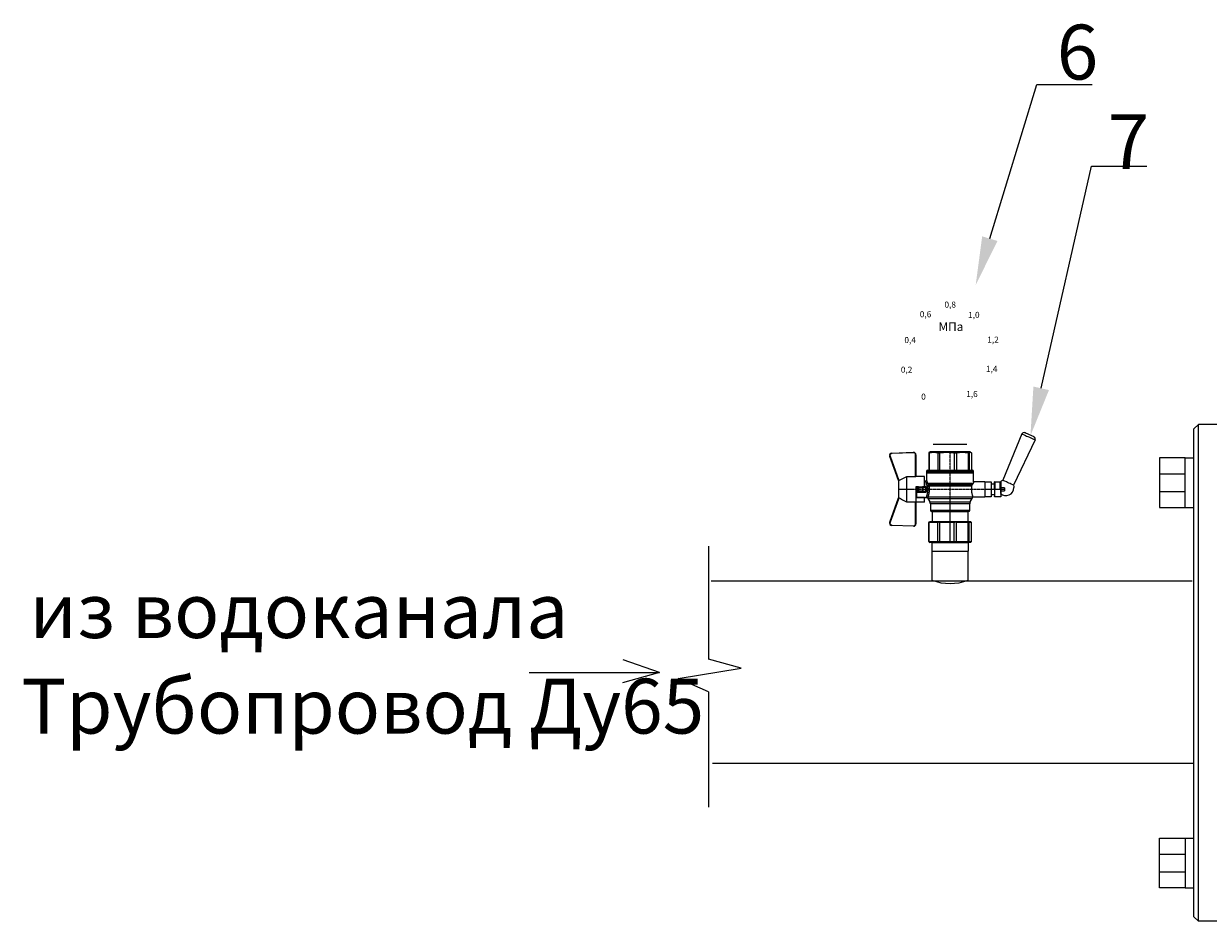
# Model space of a CAD drawing. Units: millimetres. Extents: x 3167 to 5989, y 1734 to 2535.
# Drawn here: x 3167 to 3599, y 1783 to 2111 of the extents above; entities that cross this region are included whole.
import ezdxf
from ezdxf import colors
from ezdxf.entities.mleader import LeaderData, LeaderLine
from ezdxf.math import Vec2, Vec3

# ---------------------------------------------------------------- set-up
doc = ezdxf.new("R2010")
doc.units = ezdxf.units.MM
doc.linetypes.add('CENTER2', pattern=[1.125, 0.75, -0.125, 0.125, -0.125])
doc.layers.add('Основная', color=7, linetype='Continuous', lineweight=40)
doc.styles.get("Standard").update_dxf_attribs({"font": 'arial.ttf'})
doc.styles.add('style1', font='isocpeur.ttf', dxfattribs={"oblique": 15, "height": 3})

# ---------------------------------------------------------------- blocks, each defined once
blk = doc.blocks.new('Кран шаровый для монтажа термодатчика Ду15')
at = {"color": 7, "linetype": 'Continuous', "lineweight": 15}
for p, q in [((-34.99, 38.29), (-52.17, 44.46)), ((-52.08, 44.72), (-34.17, 38.29)), ((-21.32, 38.29), (-3.41, 44.72)), ((-3.31, 44.46), (-20.5, 38.29)), ((-55.09, 27.16), (-54.54, 43.06)), ((-54.26, 43.05), (-54.82, 27.15)), ((-33.9, 38.29), (-34.99, 38.29)), ((-21.58, 38.29), (-33.9, 38.29)), ((-20.5, 38.29), (-21.58, 38.29)), ((-0.67, 27.15), (-1.22, 43.05)), ((-0.95, 43.06), (-0.39, 27.16)), ((-18.46, 32.26), (-37.03, 32.26)), ((-37.03, 32.26), (-37.03, 25.54)), ((-18.46, 25.54), (-18.46, 32.26)), ((-53.26, 25.54), (-37.03, 25.54)), ((-53.26, 25.54), (-53.26, 25.26)), ((-37.08, 25.26), (-53.26, 25.26)), ((-37.21, 18.83), (-37.21, 25.26)), ((-37.21, 18.83), (-33.78, 18.83)), ((-34.47, 25.26), (-37.08, 25.26)), ((-34.38, 25.26), (-34.47, 25.26)), ((-25.91, 25.26), (-34.38, 25.26)), ((-33.78, 18.83), (-33.78, 25.26)), ((-33.78, 18.83), (-33.71, 18.83)), ((-33.71, 24.8), (-33.71, 17.43)), ((-30.13, 18.68), (-30.13, 23.43)), ((-29.58, 20.48), (-29.58, 23.43)), ((-29.58, 20.48), (-29.12, 20.48)), ((-29.58, 18.68), (-29.58, 20.48)), ((-29.12, 23.43), (-29.45, 23.43)), ((-29.12, 23.88), (-26.37, 23.88)), ((-29.12, 20.48), (-29.12, 23.43)), ((-26.37, 23.43), (-29.12, 23.43)), ((-26.37, 20.48), (-29.12, 20.48)), ((-29.12, 20.48), (-29.12, 20.08)), ((-26.37, 20.08), (-29.12, 20.08)), ((-29.12, 20.08), (-29.12, 18.14)), ((-28.94, 24.8), (-26.55, 24.8)), ((-25.91, 24.8), (-26.55, 24.8)), ((-26.37, 23.43), (-26.37, 20.48)), ((-25.91, 23.43), (-26.37, 23.43)), ((-26.37, 20.48), (-25.91, 20.48)), ((-26.37, 20.08), (-26.37, 20.48)), ((-26.37, 18.14), (-26.37, 20.08)), ((-25.91, 23.43), (-25.91, 25.26)), ((-25.91, 23.43), (-25.91, 20.48)), ((-25.91, 20.48), (-25.91, 20.4)), ((-25.91, 18.83), (-25.91, 20.4)), ((-25.91, 18.83), (-25.91, 18.68)), ((-25.91, 18.83), (-18.28, 18.83)), ((-25.35, 18.83), (-25.35, 18.68)), ((-21.77, 18.37), (-21.77, 18.83)), ((-18.46, 25.54), (-2.23, 25.54)), ((-2.23, 25.26), (-18.41, 25.26)), ((-18.28, 18.83), (-18.28, 25.26)), ((-2.23, 25.26), (-2.23, 25.54)), ((-67.15, 14.69), (-67.15, 15.03)), ((-67.15, 8.44), (-67.15, 14.69)), ((-66.42, 15.77), (-66.42, 15.36)), ((-66.42, 15.77), (-52.27, 15.77)), ((-66.42, 15.36), (-66.42, 8.96)), ((-66.42, 15.36), (-52.27, 15.36)), ((-66.42, 8.96), (-66.42, 7.49)), ((-66.42, 8.96), (-52.27, 8.96)), ((-52.27, 8.96), (-52.27, 15.36)), ((-51.97, 15.59), (-51.54, 15.14)), ((-51.54, 15.14), (-51.54, 8)), ((-44.19, 13.32), (-51.54, 13.32)), ((-44.19, 13.69), (-44.19, -13.69)), ((-38.49, 14.61), (-43.27, 14.61)), ((-34.66, 16.4), (-37.12, 14.98)), ((-25.32, -16.02), (-25.32, 15.61)), ((-24.4, 15.93), (-24.4, -16.44)), ((-24.06, 16.19), (-24.06, -16.71)), ((-23.15, 16.76), (-23.15, -17.19)), ((-15.62, 17.45), (-20.86, 17.45)), ((-14.51, 17.45), (-15.62, 17.45)), ((-15.62, 17.45), (-15.62, -17.45)), ((-0.8, 15.77), (-13.6, 15.77)), ((-0.8, 15.36), (-13.6, 15.36)), ((-0.8, 8.96), (-13.6, 8.96)), ((-0.8, 15.77), (-0.8, 15.36)), ((-0.8, 8.96), (-0.8, 7.49)), ((0, 14.7), (-0.36, 15.33)), ((-67.15, 7.26), (-67.15, 8.44)), ((-67.15, -3.09), (-67.15, 7.26)), ((-66.42, 7.49), (-66.42, -3.11)), ((-66.42, 7.49), (-52.27, 7.49)), ((-52.27, -3.11), (-52.27, 7.49)), ((-51.97, 8.24), (-51.54, 8)), ((-51.54, 8), (-51.54, -3.82)), ((-13.6, 7.49), (-0.8, 7.49)), ((-67.15, -4.42), (-67.15, -3.09)), ((-67.15, -12.81), (-67.15, -4.42)), ((-66.42, -3.11), (-52.27, -3.11)), ((-66.42, -3.11), (-66.42, -4.76)), ((-66.42, -4.76), (-52.27, -4.76)), ((-66.42, -4.76), (-66.42, -13.35)), ((-52.27, -13.35), (-52.27, -4.76)), ((-51.54, -3.82), (-51.97, -3.94)), ((-51.54, -3.82), (-51.54, -13.41)), ((-0.8, -3.11), (-13.6, -3.11)), ((-0.8, -3.11), (-13.6, -3.11)), ((-0.8, -4.76), (-13.6, -4.76)), ((-0.8, -3.11), (-0.8, -4.76)), ((-0.8, -3.11), (-0.8, -4.76)), ((-67.15, -13.51), (-67.15, -12.81)), ((-67.15, -15.03), (-67.15, -13.51)), ((-66.42, -13.35), (-52.27, -13.35)), ((-66.42, -13.35), (-66.42, -14.22)), ((-66.42, -14.22), (-52.27, -14.22)), ((-66.42, -14.22), (-66.42, -15.77)), ((-66.42, -15.77), (-52.27, -15.77)), ((-52.27, -15.77), (-52.27, -14.22)), ((-51.54, -13.41), (-51.97, -13.81)), ((-51.54, -15.14), (-51.97, -15.59)), ((-51.54, -13.32), (-44.19, -13.32)), ((-51.54, -13.41), (-51.54, -15.14)), ((-43.27, -14.61), (-38.49, -14.61)), ((-37.12, -14.98), (-34.66, -16.4)), ((-33.26, -16.76), (-33.26, -25.73)), ((-22.25, -17.45), (-15.62, -17.45)), ((-22.23, -25.73), (-22.23, -17.45)), ((-15.62, -17.45), (-14.51, -17.45)), ((-0.8, -13.35), (-13.6, -13.35)), ((-0.8, -14.22), (-13.6, -14.22)), ((-0.8, -15.77), (-13.6, -15.77)), ((-0.8, -13.35), (-0.8, -14.22)), ((-0.36, -15.33), (0, -14.7))]:
    blk.add_line(p, q, dxfattribs=at)
at = {"color": 1, "linetype": 'CENTER2'}
for p, q in [((-27.74, 38.29), (-27.74, -40.25)), ((-67.15, 0), (0, 0))]:
    blk.add_line(p, q, dxfattribs=at)
at = {"color": 8, "linetype": 'Continuous', "lineweight": 15}
for p, q in [((-28.94, 24.8), (-33.71, 24.8)), ((-43.27, 14.61), (-43.27, -14.61)), ((-38.49, -14.61), (-38.49, 14.61)), ((-37.12, 14.98), (-37.12, -14.98)), ((-34.66, 16.4), (-34.66, -16.4)), ((-33.28, 16.31), (-33.28, -16.77)), ((-14.51, 17.45), (-14.51, -10.43)), ((-14.51, -10.43), (-14.51, -17.45))]:
    blk.add_line(p, q, dxfattribs=at)
for p, q in [((-67.15, 12.54), (-67.15, -12.54)), ((0, -14.7), (0, 14.7))]:
    blk.add_line(p, q)
at = {"color": 0, "linetype": 'Continuous', "lineweight": 15}
for p, q in [((-33.26, -30.33), (-33.26, -25.73)), ((-33.26, -25.73), (-33.12, -25.73)), ((-33.12, -25.73), (-33.12, -30.33)), ((-30.5, -25.73), (-33.12, -25.73)), ((-27.88, -25.73), (-30.5, -25.73)), ((-27.88, -30.33), (-27.88, -25.73)), ((-27.88, -25.73), (-27.61, -25.73)), ((-27.61, -25.73), (-27.61, -30.33)), ((-24.99, -25.73), (-27.61, -25.73)), ((-22.37, -25.73), (-24.99, -25.73)), ((-22.37, -30.33), (-22.37, -25.73)), ((-22.37, -25.73), (-22.23, -25.73)), ((-22.23, -25.73), (-22.23, -30.33)), ((-33.12, -30.33), (-33.26, -30.33)), ((-33.26, -37.49), (-33.26, -32.9)), ((-33.26, -32.9), (-33.12, -32.9)), ((-27.88, -30.33), (-33.12, -30.33)), ((-33.12, -32.9), (-33.12, -37.49)), ((-28.02, -32.9), (-33.12, -32.9)), ((-31.65, -30.33), (-31.65, -32.9)), ((-28.02, -32.9), (-22.23, -32.9)), ((-27.61, -30.33), (-27.88, -30.33)), ((-27.88, -37.46), (-27.88, -32.94)), ((-22.37, -30.33), (-27.61, -30.33)), ((-22.37, -33.18), (-27.61, -33.18)), ((-27.61, -33.18), (-27.61, -37.22)), ((-23.84, -32.9), (-23.84, -30.33)), ((-22.23, -30.33), (-22.37, -30.33)), ((-22.37, -37.22), (-22.37, -33.18)), ((-22.23, -32.9), (-22.23, -32.94)), ((-22.23, -32.94), (-22.23, -37.46)), ((-33.12, -37.49), (-33.26, -37.49)), ((-28.02, -37.49), (-33.12, -37.49)), ((-28.89, -37.49), (-28.89, -40.25)), ((-26.59, -40.25), (-28.89, -40.25)), ((-22.23, -37.49), (-28.02, -37.49)), ((-27.61, -37.22), (-22.37, -37.22)), ((-26.59, -40.25), (-26.59, -37.49)), ((-22.23, -37.46), (-22.23, -37.49))]:
    blk.add_line(p, q, dxfattribs=at)
at = {"color": 7, "linetype": 'Continuous', "lineweight": 15, "flags": 128}
for points in [[(-52.08, 44.72), (-52.08, 44.72), (-52.09, 44.7), (-52.1, 44.68), (-52.11, 44.65), (-52.12, 44.61), (-52.14, 44.56), (-52.15, 44.52), (-52.17, 44.46)], [(-3.41, 44.72), (-3.41, 44.72), (-3.4, 44.7), (-3.39, 44.68), (-3.38, 44.65), (-3.37, 44.61), (-3.35, 44.56), (-3.33, 44.52), (-3.31, 44.46)], [(-54.54, 43.06), (-54.53, 43.06), (-54.52, 43.06), (-54.49, 43.06), (-54.46, 43.06), (-54.41, 43.05), (-54.37, 43.05), (-54.32, 43.05), (-54.26, 43.05)], [(-0.95, 43.06), (-0.95, 43.06), (-0.97, 43.06), (-1, 43.06), (-1.03, 43.06), (-1.07, 43.05), (-1.12, 43.05), (-1.17, 43.05), (-1.22, 43.05)], [(-54.82, 27.15), (-54.87, 27.16), (-54.92, 27.16), (-54.97, 27.16), (-55.01, 27.16), (-55.05, 27.16), (-55.07, 27.16), (-55.09, 27.16), (-55.09, 27.16)], [(-0.39, 27.16), (-0.4, 27.16), (-0.42, 27.16), (-0.44, 27.16), (-0.47, 27.16), (-0.52, 27.16), (-0.56, 27.16), (-0.62, 27.16), (-0.67, 27.15)]]:
    blk.add_lwpolyline(points, dxfattribs=at)
at = {"color": 7, "linetype": 'Continuous', "lineweight": 15}
for centre, radius, start, end in [((-52.7, 42.99), 1.84, 70.23437, 178), ((-52.7, 42.99), 1.56, 70.23437, 178), ((-52.7, 42.99), 1.56, 145.1276, 178), ((-2.79, 42.99), 1.84, 2, 109.76563), ((-2.79, 42.99), 1.56, 2, 109.76563), ((-53.26, 27.1), 1.84, 178, 270), ((-53.26, 27.1), 1.56, 178, 270), ((-2.23, 27.1), 1.84, 270, 2), ((-2.23, 27.1), 1.56, 270, 2), ((-33.26, 24.8), 0.459, 90, 180), ((-43.27, 13.69), 0.919, 90, 180), ((-38.49, 17.36), 2.76, 270, 300), ((-33.28, 14.01), 2.76, 111.61988, 120), ((-14.51, 16.54), 0.919, 0, 90), ((-43.27, -13.69), 0.919, 180, 270), ((-38.49, -17.36), 2.76, 60, 90), ((-33.28, -14.01), 2.76, 240, 270), ((-14.51, -16.54), 0.919, 270, 0)]:
    blk.add_arc(centre, radius, start, end, dxfattribs=at)
at = {"color": 0, "linetype": 'Continuous', "lineweight": 15}
for centre, start, end in [((-28.02, -33.18), 60, 90), ((-28.02, -37.22), 270, 300)]:
    blk.add_arc(centre, 0.276, start, end, dxfattribs=at)
at = {"color": 7, "linetype": 'Continuous', "lineweight": 15}
for major_axis, ratio, start_param, end_param in [((16.03, -16.03), 0.072735, 2.821501, 2.874508), ((15.26, -15.26), 0.331491, 3.068985, 3.121992), ((15.26, -15.26), 0.331491, 3.801377, 3.854383), ((12.16, -12.16), 0.864393, 3.461684, 3.514691), ((12.16, -12.16), 0.864393, 4.194076, 4.247082), ((-14.37, -14.37), 0.502076, 5.42518, 5.478186), ((-14.37, -14.37), 0.502076, 6.157571, 6.210578), ((-16.03, -16.03), 0.072735, 5.817879, 5.870885), ((-16.03, -16.03), 0.072735, 0.267085, 0.320092)]:
    blk.add_ellipse((-37.11, 0), major_axis=major_axis, ratio=ratio, start_param=start_param, end_param=end_param, dxfattribs=at)
at = {"color": 0, "linetype": 'Continuous', "lineweight": 15}
for centre, major_axis, start_param, end_param in [((-27.74, -33.18), (0.266, -0.266), 1.308997, 2.356194), ((-22.51, -33.18), (0.266, 0.266), 4.974188, 6.021386), ((-27.74, -37.22), (0.266, 0.266), 3.926991, 4.974188), ((-22.51, -37.22), (0.266, -0.266), 0.261799, 1.308997)]:
    blk.add_ellipse(centre, major_axis=major_axis, ratio=0.267949, start_param=start_param, end_param=end_param, dxfattribs=at)
at = {"color": 7, "linetype": 'Continuous', "lineweight": 15}
for points in [[(-33.9, 38.29), (-34.96, 36.28), (-35.99, 34.27), (-37.03, 32.26)], [(-18.46, 32.26), (-19.49, 34.27), (-20.53, 36.28), (-21.58, 38.29)], [(-29.58, 18.68), (-29.58, 18.68), (-29.69, 18.68), (-29.97, 18.68), (-30.13, 18.68)], [(-29.45, 23.43), (-29.53, 23.43), (-29.58, 23.43), (-29.58, 23.43)], [(-26.37, 18.14), (-27.27, 18.25), (-28.21, 18.25), (-29.12, 18.14)], [(-28.94, 17.35), (-28.96, 17.51), (-29.01, 17.83), (-29.08, 18.06), (-29.12, 18.14)], [(-26.55, 17.35), (-26.53, 17.51), (-26.48, 17.83), (-26.4, 18.06), (-26.37, 18.14)], [(-25.35, 18.68), (-25.52, 18.68), (-25.8, 18.68), (-25.91, 18.68), (-25.91, 18.68)], [(-66.42, 15.77), (-66.66, 15.52), (-66.91, 15.28), (-67.15, 15.03)], [(-66.42, 15.36), (-66.66, 15.13), (-66.91, 14.91), (-67.15, 14.69)], [(-66.42, 8.96), (-66.66, 8.79), (-66.91, 8.61), (-67.15, 8.44)], [(-25.25, 16.67), (-25.36, 16.57), (-25.5, 16.49), (-25.65, 16.47)], [(-25.32, 15.61), (-24.99, 15.63), (-24.67, 15.75), (-24.4, 15.93)], [(-24.95, 16.94), (-25.05, 16.85), (-25.15, 16.76), (-25.25, 16.67)], [(-24.4, 15.93), (-24.29, 16.02), (-24.18, 16.1), (-24.06, 16.19)], [(-24.06, 16.19), (-23.77, 16.46), (-23.44, 16.65), (-23.15, 16.76)], [(-66.42, 7.49), (-66.66, 7.42), (-66.91, 7.34), (-67.15, 7.26)], [(-66.42, -3.11), (-66.66, -3.1), (-66.91, -3.09), (-67.15, -3.09)], [(-66.42, -4.76), (-66.66, -4.65), (-66.91, -4.53), (-67.15, -4.42)], [(-66.42, -13.35), (-66.66, -13.17), (-66.91, -12.99), (-67.15, -12.81)], [(-66.42, -14.22), (-66.66, -13.99), (-66.91, -13.75), (-67.15, -13.51)], [(-66.42, -15.77), (-66.66, -15.52), (-66.91, -15.28), (-67.15, -15.03)], [(-24.06, -16.71), (-24.17, -16.62), (-24.29, -16.53), (-24.4, -16.44)]]:
    blk.add_open_spline(points, degree=3, dxfattribs=at)
for points, knots in [([(-37.03, 25.54), (-37.03, 25.47), (-37.03, 25.39), (-37.05, 25.29), (-37.07, 25.26), (-37.08, 25.26)], [0, 0, 0, 0, 0.5, 0.5, 1, 1, 1, 1]), ([(-30.13, 23.43), (-30.13, 23.46), (-30.13, 23.54), (-30.12, 23.64), (-30.1, 23.75), (-30.07, 23.86), (-30.02, 24.01), (-29.93, 24.2), (-29.78, 24.41), (-29.6, 24.58), (-29.42, 24.69), (-29.25, 24.76), (-29.09, 24.8), (-28.99, 24.8), (-28.94, 24.8)], [0, 0, 0, 0, 0.053286, 0.106273, 0.159268, 0.212578, 0.266505, 0.395214, 0.52304, 0.645854, 0.766404, 0.845904, 0.923231, 1, 1, 1, 1]), ([(-30.13, 23.43), (-29.95, 23.43), (-29.67, 23.43), (-29.58, 23.43), (-29.58, 23.43)], [0, 0, 0, 0, 0.571429, 1, 1, 1, 1]), ([(-28.94, 17.35), (-28.97, 17.34), (-29.03, 17.33), (-29.13, 17.34), (-29.22, 17.35), (-29.31, 17.36), (-29.45, 17.41), (-29.62, 17.5), (-29.81, 17.67), (-29.96, 17.88), (-30.05, 18.11), (-30.1, 18.31), (-30.13, 18.5), (-30.13, 18.62), (-30.13, 18.68)], [0, 0, 0, 0, 0.047589, 0.094304, 0.140566, 0.186811, 0.233473, 0.352859, 0.476117, 0.600851, 0.73272, 0.820435, 0.90917, 1, 1, 1, 1]), ([(-29.58, 23.43), (-29.58, 23.55), (-29.53, 23.67), (-29.36, 23.84), (-29.24, 23.88), (-29.12, 23.88)], [0, 0, 0, 0, 0.5, 0.5, 1, 1, 1, 1]), ([(-29.12, 20.08), (-29.24, 20.08), (-29.36, 20.12), (-29.53, 20.27), (-29.58, 20.37), (-29.58, 20.48)], [0, 0, 0, 0, 0.5, 0.5, 1, 1, 1, 1]), ([(-29.58, 18.68), (-29.58, 18.65), (-29.58, 18.59), (-29.57, 18.5), (-29.55, 18.42), (-29.52, 18.34), (-29.49, 18.28), (-29.45, 18.22), (-29.39, 18.16), (-29.31, 18.12), (-29.21, 18.12), (-29.15, 18.13), (-29.12, 18.14)], [0, 0, 0, 0, 0.12313, 0.233743, 0.332471, 0.420207, 0.498221, 0.568314, 0.665071, 0.764496, 0.874216, 1, 1, 1, 1]), ([(-29.12, 23.88), (-29.08, 23.88), (-28.98, 24.05), (-28.94, 24.53), (-28.94, 24.8)], [0, 0, 0, 0, 0.428571, 1, 1, 1, 1]), ([(-29.12, 23.43), (-29.12, 23.45), (-29.12, 23.49), (-29.12, 23.56), (-29.12, 23.63), (-29.12, 23.69), (-29.12, 23.75), (-29.12, 23.81), (-29.12, 23.85), (-29.12, 23.88), (-29.12, 23.88), (-29.12, 23.88)], [0, 0, 0, 0, 0.093907, 0.187948, 0.28543, 0.388925, 0.500162, 0.620859, 0.760079, 0.859557, 1, 1, 1, 1]), ([(-26.55, 24.8), (-26.55, 24.53), (-26.5, 24.05), (-26.41, 23.88), (-26.37, 23.88)], [0, 0, 0, 0, 0.571429, 1, 1, 1, 1]), ([(-26.55, 24.8), (-26.52, 24.8), (-26.46, 24.8), (-26.36, 24.79), (-26.27, 24.77), (-26.18, 24.74), (-26.09, 24.7), (-26, 24.65), (-25.94, 24.61), (-25.91, 24.59)], [0, 0, 0, 0, 0.133888, 0.267723, 0.402544, 0.539368, 0.679167, 0.839738, 1, 1, 1, 1]), ([(-25.35, 18.68), (-25.36, 18.65), (-25.36, 18.57), (-25.37, 18.46), (-25.38, 18.35), (-25.41, 18.24), (-25.45, 18.08), (-25.53, 17.88), (-25.68, 17.67), (-25.86, 17.5), (-26.05, 17.4), (-26.23, 17.35), (-26.39, 17.33), (-26.5, 17.34), (-26.55, 17.35)], [0, 0, 0, 0, 0.054859, 0.10886, 0.162229, 0.2152, 0.268013, 0.400286, 0.525227, 0.648206, 0.767485, 0.844586, 0.921429, 1, 1, 1, 1]), ([(-26.37, 23.88), (-26.37, 23.88), (-26.37, 23.88), (-26.37, 23.87), (-26.37, 23.86), (-26.37, 23.85), (-26.37, 23.81), (-26.37, 23.74), (-26.37, 23.65), (-26.37, 23.54), (-26.37, 23.46), (-26.37, 23.43)], [0, 0, 0, 0, 0.075478, 0.140711, 0.195652, 0.240362, 0.379621, 0.500444, 0.681156, 0.843764, 1, 1, 1, 1]), ([(-26.37, 23.88), (-26.24, 23.88), (-26.13, 23.84), (-25.96, 23.67), (-25.91, 23.55), (-25.91, 23.43)], [0, 0, 0, 0, 0.5, 0.5, 1, 1, 1, 1]), ([(-25.91, 20.48), (-25.91, 20.37), (-25.96, 20.27), (-26.13, 20.12), (-26.24, 20.08), (-26.37, 20.08)], [0, 0, 0, 0, 0.5, 0.5, 1, 1, 1, 1]), ([(-26.37, 18.14), (-26.35, 18.14), (-26.31, 18.12), (-26.26, 18.12), (-26.2, 18.12), (-26.15, 18.14), (-26.11, 18.16), (-26.07, 18.19), (-25.99, 18.26), (-25.92, 18.44), (-25.91, 18.6), (-25.91, 18.68)], [0, 0, 0, 0, 0.074229, 0.142605, 0.205958, 0.265327, 0.321971, 0.377336, 0.432968, 0.667174, 1, 1, 1, 1]), ([(-24.95, 16.94), (-24.91, 16.98), (-24.84, 17.04), (-24.72, 17.14), (-24.6, 17.23), (-24.48, 17.31), (-24.33, 17.4), (-24.16, 17.49), (-23.96, 17.58), (-23.82, 17.62), (-23.76, 17.64)], [0, 0, 0, 0, 0.100136, 0.200517, 0.301393, 0.403008, 0.505601, 0.6694, 0.8339, 1, 1, 1, 1]), ([(-23.15, 16.76), (-23.31, 16.81), (-23.59, 17.06), (-23.73, 17.47), (-23.76, 17.64)], [0, 0, 0, 0, 0.571429, 1, 1, 1, 1]), ([(-20.86, 17.45), (-20.98, 17.47), (-21.22, 17.5), (-21.52, 17.71), (-21.73, 18.01), (-21.76, 18.25), (-21.77, 18.37)], [0, 0, 0, 0, 0.250017, 0.499949, 0.7497, 1, 1, 1, 1]), ([(-18.41, 25.26), (-18.42, 25.26), (-18.43, 25.29), (-18.45, 25.39), (-18.46, 25.47), (-18.46, 25.54)], [0, 0, 0, 0, 0.5, 0.5, 1, 1, 1, 1]), ([(-33.71, 17.43), (-33.72, 17.33), (-33.74, 17.15), (-33.86, 16.9), (-34.05, 16.7), (-34.21, 16.61), (-34.29, 16.57)], [0, 0, 0, 0, 0.25044, 0.500237, 0.749966, 1, 1, 1, 1]), ([(-32.54, 17.2), (-32.56, 17.02), (-32.72, 16.59), (-33.08, 16.34), (-33.28, 16.31)], [0, 0, 0, 0, 0.428571, 1, 1, 1, 1]), ([(-25.32, 15.61), (-25.39, 15.6), (-25.53, 15.58), (-25.74, 15.56), (-25.96, 15.53), (-26.17, 15.51), (-26.5, 15.49), (-26.95, 15.46), (-27.69, 15.44), (-28.63, 15.45), (-29.54, 15.53), (-30.24, 15.62), (-30.75, 15.7), (-31.24, 15.79), (-31.71, 15.89), (-32.15, 16), (-32.51, 16.09), (-32.81, 16.17), (-33.06, 16.24), (-33.2, 16.29), (-33.28, 16.31)], [0, 0, 0, 0, 0.02493, 0.04991, 0.074968, 0.100132, 0.125429, 0.188449, 0.251568, 0.378019, 0.50331, 0.565693, 0.628714, 0.691061, 0.753649, 0.81575, 0.877598, 0.918736, 0.9595, 1, 1, 1, 1]), ([(-32.54, 17.2), (-32.5, 17.19), (-32.42, 17.16), (-32.29, 17.11), (-32.11, 17.05), (-31.85, 16.96), (-31.54, 16.87), (-31.01, 16.71), (-30.34, 16.55), (-29.44, 16.39), (-28.51, 16.3), (-27.73, 16.29), (-27.15, 16.3), (-26.77, 16.33), (-26.39, 16.36), (-26.01, 16.41), (-25.77, 16.45), (-25.65, 16.47)], [0, 0, 0, 0, 0.023604, 0.052351, 0.086242, 0.125276, 0.198979, 0.251156, 0.387449, 0.501881, 0.626737, 0.750794, 0.800111, 0.84965, 0.899452, 0.949556, 1, 1, 1, 1]), ([(-26.55, 17.35), (-26.62, 17.35), (-26.76, 17.37), (-26.98, 17.39), (-27.2, 17.41), (-27.42, 17.42), (-27.63, 17.43), (-27.85, 17.43), (-28.07, 17.42), (-28.29, 17.41), (-28.51, 17.39), (-28.72, 17.37), (-28.87, 17.35), (-28.94, 17.35)], [0, 0, 0, 0, 0.091306, 0.182375, 0.273258, 0.364008, 0.454678, 0.545322, 0.635992, 0.726742, 0.817625, 0.908694, 1, 1, 1, 1]), ([(-25.32, 15.61), (-25.4, 15.68), (-25.54, 15.94), (-25.63, 16.31), (-25.65, 16.47)], [0, 0, 0, 0, 0.571429, 1, 1, 1, 1]), ([(-24.4, 15.93), (-24.52, 15.94), (-24.84, 16.14), (-25.14, 16.51), (-25.25, 16.67)], [0, 0, 0, 0, 0.571429, 1, 1, 1, 1]), ([(-24.06, 16.19), (-24.19, 16.2), (-24.53, 16.39), (-24.85, 16.78), (-24.95, 16.94)], [0, 0, 0, 0, 0.571429, 1, 1, 1, 1]), ([(-13.6, 16.52), (-13.6, 16.53), (-13.6, 16.55), (-13.6, 16.43), (-13.6, 16.13), (-13.6, 15.66), (-13.6, 15.02), (-13.6, 14.24), (-13.6, 13.22), (-13.6, 11.95), (-13.6, 10.42), (-13.6, 8.75), (-13.6, 6.96), (-13.6, 5.02), (-13.6, 3.11), (-13.6, 1.3), (-13.6, -0.39), (-13.6, -2.08), (-13.6, -3.76), (-13.6, -5.4), (-13.6, -6.98), (-13.6, -8.47), (-13.6, -9.99), (-13.6, -11.49), (-13.6, -12.9), (-13.6, -13.67), (-13.6, -14.04)], [0, 0, 0, 0, 0.008768, 0.04868, 0.088603, 0.128514, 0.168437, 0.207517, 0.246608, 0.296599, 0.345229, 0.392402, 0.439564, 0.488195, 0.538196, 0.577276, 0.616367, 0.656278, 0.696201, 0.736112, 0.776035, 0.815115, 0.854206, 0.904197, 0.95283, 1, 1, 1, 1]), ([(-0.38, 15.32), (-0.41, 15.37), (-0.48, 15.53), (-0.67, 15.68), (-0.8, 15.77)], [0, 0, 0, 0, 0.360575, 1, 1, 1, 1]), ([(-0.8, 15.36), (-0.45, 14.3), (-0.27, 13.23), (-0.26, 11.63), (-0.31, 11.1), (-0.49, 10.02), (-0.62, 9.49), (-0.8, 8.96)], [0, 0, 0, 0, 0.5, 0.5, 0.75, 0.75, 1, 1, 1, 1]), ([(-0.8, 7.49), (-0.45, 5.74), (-0.27, 3.97), (-0.26, 1.32), (-0.31, 0.44), (-0.49, -1.34), (-0.62, -2.23), (-0.8, -3.11)], [0, 0, 0, 0, 0.5, 0.5, 0.75, 0.75, 1, 1, 1, 1]), ([(-0.8, -4.76), (-0.45, -6.18), (-0.27, -7.61), (-0.26, -9.76), (-0.31, -10.48), (-0.49, -11.92), (-0.62, -12.64), (-0.8, -13.35)], [0, 0, 0, 0, 0.5, 0.5, 0.75, 0.75, 1, 1, 1, 1]), ([(-25.32, -16.02), (-25.59, -15.98), (-26.13, -15.91), (-27.01, -15.84), (-27.91, -15.83), (-28.79, -15.86), (-29.65, -15.94), (-30.45, -16.06), (-31.19, -16.2), (-31.86, -16.36), (-32.42, -16.51), (-32.86, -16.64), (-33.14, -16.73), (-33.26, -16.77), (-33.24, -16.76), (-33.24, -16.76)], [0, 0, 0, 0, 0.07852, 0.159252, 0.237796, 0.318702, 0.396001, 0.475404, 0.555403, 0.637528, 0.720997, 0.806929, 0.889389, 0.974471, 1, 1, 1, 1]), ([(-25.32, -16.02), (-25.15, -16.04), (-24.98, -16.1), (-24.68, -16.24), (-24.54, -16.33), (-24.4, -16.44)], [0, 0, 0, 0, 0.5, 0.5, 1, 1, 1, 1]), ([(-23.15, -17.19), (-23.28, -17.15), (-23.43, -17.1), (-23.74, -16.94), (-23.9, -16.84), (-24.06, -16.71)], [0, 0, 0, 0, 0.5, 0.5, 1, 1, 1, 1]), ([(-22.25, -17.45), (-22.25, -17.45), (-22.23, -17.45), (-22.37, -17.41), (-22.64, -17.33), (-22.97, -17.24), (-23.15, -17.19)], [0, 0, 0, 0, 0.128323, 0.399848, 0.679119, 1, 1, 1, 1]), ([(-13.6, -14.04), (-13.6, -14.38), (-13.6, -15.06), (-13.6, -15.8), (-13.6, -16.27), (-13.6, -16.51), (-13.6, -16.52), (-13.6, -16.52)], [0, 0, 0, 0, 0.219172, 0.445142, 0.677492, 0.859093, 1, 1, 1, 1]), ([(-0.8, -14.22), (-0.45, -14.48), (-0.27, -14.74), (-0.26, -15.13), (-0.31, -15.26), (-0.49, -15.51), (-0.62, -15.64), (-0.8, -15.77)], [0, 0, 0, 0, 0.5, 0.5, 0.75, 0.75, 1, 1, 1, 1])]:
    blk.add_open_spline(points, degree=3, knots=knots, dxfattribs=at)
at = {"color": 8, "linetype": 'Continuous', "lineweight": 15}
for points, knots in [([(-21.77, 18.37), (-21.8, 18.36), (-21.85, 18.34), (-22.26, 18.17), (-22.88, 17.92), (-23.47, 17.74), (-23.76, 17.64)], [0, 0, 0, 0, 0.242993, 0.499173, 0.749773, 1, 1, 1, 1]), ([(-33.28, 16.31), (-33.43, 16.36), (-33.74, 16.48), (-34.06, 16.54), (-34.24, 16.57), (-34.32, 16.57), (-34.29, 16.57), (-34.29, 16.57)], [0, 0, 0, 0, 0.241543, 0.490267, 0.745473, 0.999921, 1, 1, 1, 1]), ([(-33.71, 17.43), (-33.71, 17.43), (-33.69, 17.43), (-33.58, 17.42), (-33.39, 17.41), (-33.07, 17.37), (-32.72, 17.26), (-32.54, 17.2)], [0, 0, 0, 0, 0.182689, 0.34086, 0.49992, 0.750292, 1, 1, 1, 1]), ([(-20.86, 17.45), (-20.89, 17.44), (-20.95, 17.42), (-21.42, 17.26), (-22.14, 17.03), (-22.81, 16.85), (-23.15, 16.76)], [0, 0, 0, 0, 0.24698, 0.496323, 0.7473, 1, 1, 1, 1])]:
    blk.add_open_spline(points, degree=3, knots=knots, dxfattribs=at)
at = {"flags": 1}
blk.add_attdef('КОД_1С', (-30.77, -6.49), '', height=2.5, dxfattribs=at)
blk = doc.blocks.new('разрыв')
at = {"color": 7}
for p, q in [((0, 16.028), (0, 8.123)), ((0, 5.829), (0, -2.235))]:
    blk.add_line(p, q, dxfattribs=at)
at = {"linetype": 'ByBlock', "lineweight": 25}
blk.add_lwpolyline([(0, 5.829), (-2.119, 6.753), (2.279, 7.486), (0, 8.123)], dxfattribs=at)

msp = doc.modelspace()

# ---------------------------------------------------------------- linework, layer by layer
for p, q in [((3530.84, 1960.94, -312.42), (3523.83, 1944.02, -312.42)), ((3535.6, 1958.82, -312.42), (3527.72, 1942.29, -312.42)), ((3498.01, 1918.17, -312.42), (3498.01, 1921.33, -312.42)), ((3498.01, 1921.33, -312.42), (3511.2, 1921.33, -312.42)), ((3511.2, 1921.33, -312.42), (3511.2, 1918.17, -312.42)), ((3498.01, 1907.61, -312.42), (3498.01, 1918.17, -312.42)), ((3498.01, 1918.17, -312.42), (3511.2, 1918.17, -312.42)), ((3511.2, 1907.61, -312.42), (3511.2, 1918.17, -312.42)), ((3417.44, 1907.32), (3592.89, 1907.32)), ((3398.55, 1873.98, -390.24), (3385.35, 1878.59, -390.24)), ((3351, 1873.98, -390.24), (3398.55, 1873.98, -390.24)), ((3398.55, 1873.98, -390.24), (3385.11, 1870.16, -390.24)), ((3417.93, 1840.83), (3593.38, 1840.83))]:
    msp.add_line(p, q)
at = {"color": 0, "extrusion": (0, 1, 0)}
msp.add_line((3510.74, 1957.05, -302.42), (3498.46, 1957.05, -312.41), dxfattribs=at)
for centre, radius, start, end in [((3531.57, 1960.65, -312.42), 0.791, 66, 158.2083), ((3534.89, 1959.17, -312.42), 0.791, 333.7917, 66), ((3524.97, 1941.35, -312.42), 2.9, 226.6582, 0)]:
    msp.add_arc(centre, radius, start, end)
at = {"extrusion": (-0.406737, -0.913545, 4e-16)}
for start, end in [(180, 277.8855), (277.8855, 0)]:
    msp.add_arc((2430.6, -312.42, -3227.53), 2.61, start, end, dxfattribs=at)
at = {"extrusion": (0.406737, 0.913545, -1e-16)}
msp.add_arc((-2430.6, -312.42, 3228.35), 1.82, 180, 0, dxfattribs=at)
at = {"extrusion": (0, -1e-16, -1)}
for start, end in [(46.6582, 66.8327), (161.1673, 180)]:
    msp.add_arc((-3524.97, 1941.35, 312.42), 2.9, start, end, dxfattribs=at)
at = {"extrusion": (1, -2e-16, 0)}
msp.add_arc((1941.35, -312.42, 3522.98), 2.11, 0, 180, dxfattribs=at)
at = {"extrusion": (0.406737, 0.913545, -4e-16)}
for start, end in [(288.8844, 0), (180, 288.8844)]:
    msp.add_arc((-2430.6, -312.42, 3209.22), 2.13, start, end, dxfattribs=at)
at = {"color": 7}
msp.add_arc((3504.6, 1924.72, -312.42), 18.34, 248.9185, 291.0815, dxfattribs=at)
at = {"layer": 'Основная', "color": 7, "lineweight": 20}
for p, q in [((3595.26, 1964.42), (3593.57, 1962.74)), ((3593.57, 1784.86), (3593.57, 1962.74)), ((3607.06, 1964.42), (3595.26, 1964.42)), ((3595.26, 1783.18), (3595.26, 1964.42)), ((3590.39, 1952.19), (3593.57, 1952.19)), ((3581.05, 1946.42), (3590.39, 1946.42)), ((3581.05, 1939.94), (3590.39, 1939.94)), ((3590.39, 1934.1), (3593.57, 1934.1)), ((3590.39, 1813.5), (3593.57, 1813.5)), ((3581.05, 1807.65), (3590.39, 1807.65)), ((3581.05, 1801.18), (3590.39, 1801.18)), ((3590.39, 1795.41), (3593.57, 1795.41)), ((3595.26, 1783.18), (3593.57, 1784.86)), ((3607.06, 1783.18), (3595.26, 1783.18))]:
    msp.add_line(p, q, dxfattribs=at)
for points in [[(3590.39, 1952.19), (3581.05, 1952.19), (3581.05, 1934.1), (3590.39, 1934.1)], [(3590.39, 1795.41), (3581.05, 1795.41), (3581.05, 1813.5), (3590.39, 1813.5)]]:
    msp.add_lwpolyline(points, close=True, dxfattribs=at)

# ---------------------------------------------------------------- block references
at = {"xscale": 0.492673067172, "yscale": 0.492673067172, "zscale": 0.492673067172, "rotation": 90}
msp.add_blockref('Кран шаровый для монтажа термодатчика Ду15', (3504.6, 1954.42, -312.42), dxfattribs=at)
at = {"linetype": 'ByBlock', "lineweight": 25, "xscale": 5.210507251202044, "yscale": 5.210507251202044, "zscale": 5.210507251202044}
msp.add_blockref('разрыв', (3416.46, 1836.5, -748.02), dxfattribs=at)

# ---------------------------------------------------------------- texts
at = {"color": 253, "style": 'style1', "oblique": 15}
for s, height, p in [('0,8', 2.219, (3502.55, 2006.99, -301.73)), ('0,6', 2.219, (3493.55, 2003.5, -301.73)), ('МПа', 3.166, (3500.4, 1998.48, -300.99)), ('1,0', 2.219, (3511.18, 2003.25, -301.73)), ('0,4', 2.219, (3487.93, 1994.07, -301.73)), ('1,2', 2.219, (3518.19, 1994.22, -301.73)), ('0,2', 2.219, (3486.63, 1983.26, -301.73)), ('1,4', 2.219, (3517.7, 1983.58, -301.73)), ('0', 2.22, (3494.07, 1973.44, -301.73)), ('1,6', 2.219, (3510.48, 1974.38, -301.73))]:
    msp.add_text(s, height=height, dxfattribs=at).set_placement(p)
at = {"color": 7, "char_height": 20, "attachment_point": 1}
for s, insert, width in [('6', (3543.53, 2110.21, -1097.48), 31.1105), ('\\pxt4;7', (3562.17, 2077.56, -273.59), 31.1105), ('из водоканала', (3168.71, 1906.5, -390.24), 255.6808), ('Трубопровод Ду65', (3165.7, 1871.65, -390.24), 304.0432)]:
    msp.add_mtext(s, dxfattribs=dict(at, insert=insert, width=width))

# ---------------------------------------------------------------- leaders
at = {"color": 7}
ml = msp.add_multileader_mtext('Standard', dxfattribs=at)
ml.set_content(' ', color=7)
ml.set_leader_properties()
ml.build(insert=Vec2(0, 0))
ml.multileader.update_dxf_attribs({"arrow_head_size": 17.69})
ctx = ml.context
ctx.base_point, ctx.char_height, ctx.arrow_head_size, ctx.landing_gap_size, ctx.plane_origin = Vec3(3556.43, 2088.39, -1316.36), 10.11, 17.69, 5.05, Vec3(3482.51, 2015.24, -1316.36)
notes = []
notes.append((ctx, [(0, (1, 1, 0), (3536.22, 2088.39, -1316.36), (1, 0), 20.21, [(0, [(3513.95, 2015.24, -1316.36)], 0, [])])]))
ctx.mtext.insert, ctx.mtext.flow_direction = Vec3(3561.48, 2094.46, -1316.36), 5
ml = msp.add_multileader_mtext('Standard', dxfattribs=at)
ml.set_content(' ', color=7)
ml.set_leader_properties()
ml.build(insert=Vec2(0, 0))
ml.multileader.update_dxf_attribs({"arrow_head_size": 17.69})
ctx = ml.context
ctx.base_point, ctx.char_height, ctx.arrow_head_size, ctx.landing_gap_size, ctx.plane_origin = Vec3(3576.43, 2058.58, -540.64), 10.11, 17.69, 5.05, Vec3(3502.51, 1960.32, -540.64)
notes.append((ctx, [(0, (1, 1, 0), (3556.21, 2058.58, -540.64), (1, 0), 20.21, [(0, [(3533.94, 1960.32, -540.64)], 0, [])])]))
ctx.mtext.insert, ctx.mtext.flow_direction = Vec3(3581.48, 2064.65, -540.64), 5
for ctx, leaders in notes:
    for number, flags, end, landing, length, lines in leaders:
        leader = LeaderData()
        leader.index, (leader.has_last_leader_line, leader.has_dogleg_vector, leader.attachment_direction) = number, flags
        leader.last_leader_point, leader.dogleg_vector, leader.dogleg_length = Vec3(end), Vec3(landing), length
        for number, points, colour, breaks in lines:
            line = LeaderLine()
            line.index, line.vertices, line.color, line.breaks = number, Vec3.list(points), colors.encode_raw_color(colour), breaks
            leader.lines.append(line)
        ctx.leaders.append(leader)

doc.saveas('drawing.dxf')
